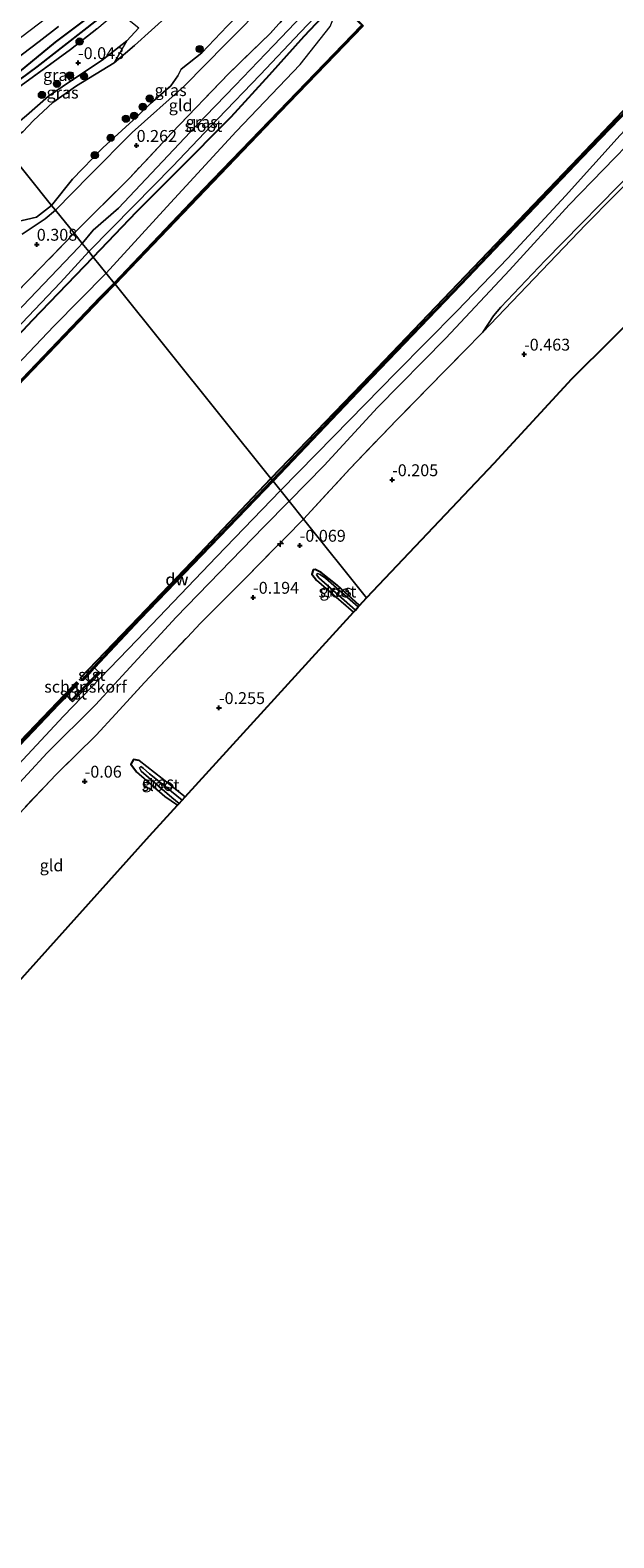
# Model space of a CAD drawing. Units: metres. Extents: x 202942 to 210007, y 518748 to 524237.
# Drawn here: x 205213 to 205336, y 520703 to 521020 of the extents above; entities that cross this region are included whole.
import ezdxf
from ezdxf.enums import TextEntityAlignment as Align

# ---------------------------------------------------------------- set-up
doc = ezdxf.new("R2010")
doc.units = ezdxf.units.M
doc.linetypes.add('IE-TERREINAFSCHEIDING', pattern=[10, 8, -2])
doc.layers.get('0').update_dxf_attribs({"lineweight": 25})
for name, color, linetype, lineweight in [('B-ME-AL-OVERIG-S-B1', 7, 'Continuous', 18), ('B-ME-GC-DAMWAND-GV-B6', 10, 'Continuous', 25), ('B-ME-GC-DAMWAND-L-B1', 10, 'Continuous', 25), ('B-ME-GK-SCHANSKORF-GV-B6', 93, 'Continuous', 18), ('B-ME-GR-BOMENSTRUIKEN-GV-B6', 93, 'Continuous', 18), ('B-ME-GR-BOOM-S-B1', 93, 'Continuous', 18), ('B-ME-GW-HOOGTEPUNT-S-B1', 10, 'Continuous', 25), ('B-ME-GW-INSTEEKWATERGANG-L-B1', 10, 'Continuous', 25), ('B-ME-GW-KRUINLIJN-L-B1', 93, 'Continuous', 18), ('B-ME-GW-TEENLIJN-L-B1', 93, 'Continuous', 18), ('B-ME-GW-WATERGANG-GREPPEL-L-B1', 10, 'Continuous', 25), ('B-ME-IE-GRASLAND-GV-B6', 93, 'Continuous', 18), ('B-ME-IE-GRONDWERKLIJN-GROND_INGERICHT-GV-B6', 253, 'Continuous', 18), ('B-ME-IE-HULPGEOMETRIE-L-B1', 53, 'Continuous', 18), ('B-ME-IE-TERREINAFSCHEIDING-RASTERHEKWERK-L-B1', 8, 'IE-TERREINAFSCHEIDING', 18), ('B-ME-KG-KADASTRAAL-OPNAMEDTMGRENS-L-B1', 10, 'Continuous', 25), ('B-ME-OB-BEKLEDING-GV-B6', 253, 'Continuous', 18), ('B-ME-OB-WATERLIJN-L-B1', 133, 'OB-WATERLIJN', 18), ('B-ME-OG-WATER-GV-B6', 153, 'Continuous', 18), ('B-ME-VH-VERH_SOORT-BITUMEN-GV-B6', 8, 'IE-TERREINAFSCHEIDING-NATUURLIJK-HOUTWAL', 18), ('B-ME-VV-KORF-L-B1', 43, 'Continuous', 18)]:
    doc.layers.add(name, color=color, linetype=linetype, lineweight=lineweight)
doc.styles.add('NLCS-ISO', font='NLCS-ISO.TTF')
doc.linetypes.add('IE-TERREINAFSCHEIDING-NATUURLIJK-HOUTWAL', pattern='A,7,-1.5,[67,NLCS.SHX,S=0.75,R=45,X=0,Y=0],-1.5,7,-1.5,[70,NLCS.SHX,S=0.75,R=0,X=0,Y=0],-1.5', length=20)
doc.linetypes.add('OB-WATERLIJN', pattern='A,10,[32,NLCS.SHX,S=2,R=0,X=0,Y=0],-12', length=22)

# ---------------------------------------------------------------- blocks, each defined once
blk = doc.blocks.new('boom')
blk.add_hatch(color=256).paths.add_polyline_path([(-0.75, 0, 1), (0.75, 0, 1)])
blk.add_circle((0, 0), 0.75)
blk = doc.blocks.new('hecto')
for p, q in [((0, 0.625), (-0.625, 0)), ((0, -0.625), (0, 0.625)), ((-0.625, 0), (0.625, 0)), ((0.625, 0), (0, -0.625))]:
    blk.add_line(p, q)
blk = doc.blocks.new('hoogtepunt')
for p, q in [((-0.5, 0), (0.5, 0)), ((0, 0.5), (0, -0.5))]:
    blk.add_line(p, q)

msp = doc.modelspace()

# ---------------------------------------------------------------- linework, layer by layer
at = {"layer": 'B-ME-GC-DAMWAND-GV-B6'}
for points in [[(205283.5202, 521021.3494, -0.322), (205266.0609, 521003.2221, -0.322), (205250.31, 520986.8152, -0.322), (205231.3025, 520966.9795, -0.323), (205231.0935, 520967.2402, 0.775), (205250.0167, 520987.0927, 0.7555), (205265.8176, 521003.4602, 0.6904), (205283.2659, 521021.4511, 0.775)], [(205264.1766, 520926.0598, -0.323), (205283.406, 520946.0291, -0.322), (205303.6229, 520967.1456, -0.322), (205329.0543, 520993.7136, -0.322), (205348.8896, 521014.525, -0.322)], [(205349.4798, 521014.0817, 0.751), (205329.672, 520993.5868, 0.751), (205304.217, 520966.8439, 0.73), (205283.789, 520945.6739, 0.739), (205264.6123, 520925.5171, 0.743), (205264.1766, 520926.0598, -0.323)], [(205207.3148, 520942.4553, 0.758), (205228.1867, 520964.2862, 0.758), (205231.0935, 520967.2402, 0.775), (205231.3025, 520966.9795, -0.323), (205228.4249, 520964.055, -0.323), (205207.554, 520942.2261, -0.323)], [(205264.1766, 520926.0598, -0.323), (205264.6123, 520925.5171, 0.743), (205249.5397, 520909.8703, 0.731), (205236.6127, 520896.4544, 0.731), (205226.9817, 520886.2009, 0.7711), (205224.9974, 520884.0565, -0.323), (205224.5999, 520883.6269, -0.323), (205224.0559, 520884.1295, -0.323), (205236.2312, 520896.8589, -0.323), (205249.0913, 520910.23, -0.323), (205264.1766, 520926.0598, -0.323)], [(205037.7703, 520683.2792, -0.323), (205054.305, 520703.2516, -0.323), (205065.0039, 520715.6003, -0.323), (205081.4107, 520734.211, -0.323), (205097.5165, 520751.6267, -0.323), (205116.498, 520771.7791, -0.323), (205136.6546, 520792.9467, -0.323), (205154.2856, 520811.2937, -0.323), (205170.0226, 520827.7517, -0.323), (205194.2755, 520853.0597, -0.323), (205219.1566, 520879.0067, -0.323), (205223.1618, 520883.1946, -0.323), (205223.5383, 520882.8483, -0.323), (205222.9395, 520882.1971, -0.323)], [(205222.9395, 520882.1971, -0.323), (205221.2125, 520880.319, 0.8797), (205219.4954, 520878.5938, 0.8552), (205194.6394, 520852.6148, 0.8067), (205170.4318, 520827.2372, 0.9067), (205154.6278, 520810.9532, 0.8572), (205137.0531, 520792.5256, 0.8229), (205117.1041, 520771.3466, 0.9087), (205097.9232, 520751.2217, 0.9259), (205081.8766, 520733.7754, 0.8572), (205065.5363, 520715.2215, 0.8744), (205054.7865, 520702.7381, 0.7885)]]:
    msp.add_polyline3d(points, dxfattribs=at)
at = {"layer": 'B-ME-GC-DAMWAND-L-B1'}
for points in [[(205482.8694, 521227.6735, 0.6912), (205460.717, 521204.823, 0.649), (205429.903, 521173.038, 0.6915), (205400.081, 521142.2601, 0.631), (205367.4201, 521108.4518, 0.7419), (205337.5984, 521077.5238, 0.7872), (205313.9381, 521052.922, 0.8212), (205291.9153, 521030.1263, 0.8271), (205284.9718, 521023.0957, 0.8271), (205284.2191, 521023.8089, 0.8401), (205282.6543, 521025.2787, 0.9248), (205281.1311, 521023.7217, 0.8987), (205282.6046, 521022.2734, 0.775), (205283.4414, 521021.4533, 0.775), (205265.907, 521003.3737, 0.6904), (205250.1065, 520987.0066, 0.7555), (205231.1721, 520967.1424, 0.775)], [(205455.9253, 521125.7101, 0.5903), (205453.382, 521123.0252, 0.853), (205445.4611, 521114.8213, 0.724), (205428.189, 521096.9952, 0.718), (205408.916, 521076.6362, 0.718), (205393.481, 521060.5942, 0.724), (205376.623, 521042.8502, 0.727), (205349.2961, 521014.2582, 0.751), (205329.488, 520993.7632, 0.751), (205304.033, 520967.0202, 0.73), (205283.605, 520945.8502, 0.739), (205264.4513, 520925.7176, 0.743)], [(204976.1622, 520688.1329, 0.729), (204983.5802, 520697.8927, 0.755), (204997.7183, 520715.721, 0.758), (205009.6114, 520729.8843, 0.758), (205024.6282, 520746.9973, 0.758), (205043.2548, 520767.5289, 0.758), (205060.402, 520786.1141, 0.758), (205073.2989, 520800.0981, 0.758), (205086.739, 520814.7092, 0.758), (205102.5861, 520831.8263, 0.758), (205120.1833, 520850.7615, 0.758), (205139.3475, 520871.0537, 0.758), (205156.8366, 520889.6148, 0.758), (205173.8339, 520907.5081, 0.758), (205190.77, 520925.0292, 0.758), (205207.4049, 520942.3691, 0.758), (205228.2761, 520964.1994, 0.758), (205231.1721, 520967.1424, 0.775)], [(205264.4513, 520925.7176, 0.743), (205249.3561, 520910.0473, 0.731), (205236.428, 520896.6302, 0.731), (205226.5858, 520886.152, 0.772), (205224.4126, 520883.8, 0.772)], [(205223.3229, 520883.0464, 0.8797), (205220.9648, 520880.4821, 0.8797), (205219.2861, 520878.7983, 0.8552), (205194.4278, 520852.817, 0.8067), (205170.2209, 520827.4401, 0.9067), (205154.4169, 520811.1561, 0.8572), (205136.8407, 520792.7269, 0.8229), (205116.8917, 520771.5479, 0.9087), (205097.7095, 520751.4217, 0.9259), (205081.659, 520733.9712, 0.8572), (205065.3156, 520715.4137, 0.8744), (205054.5633, 520702.9274, 0.7885), (205037.9898, 520683.0798, 0.7713), (205018.2702, 520658.347, 0.8229), (205009.4257, 520646.4435, 0.9393)]]:
    msp.add_polyline3d(points, dxfattribs=at)
at = {"layer": 'B-ME-GK-SCHANSKORF-GV-B6'}
msp.add_polyline3d([(205225.7757, 520883.3, -0.323), (205227.8261, 520885.4062, 0.8769), (205228.1551, 520885.0859, 0.8769), (205222.329, 520879.1011, 0.9314), (205222, 520879.4214, 0.9314), (205223.8452, 520881.3168, -0.323), (205225.7757, 520883.3, -0.323)], dxfattribs=at)
at = {"layer": 'B-ME-GR-BOMENSTRUIKEN-GV-B6'}
msp.add_polyline3d([(205242.586, 521023.755, -0.355), (205235.389, 521017.289, -0.355), (205231.129, 521013.589, -0.355), (205233.825, 521018.258, -0.139), (205236.289, 521021.011, 0.001)], dxfattribs=at)
at = {"layer": 'B-ME-GW-INSTEEKWATERGANG-L-B1'}
for points in [[(205288.267, 521075.008, 0.451), (205285.833, 521074.03, 0.682), (205275.858, 521065.456, 0.565), (205262.895, 521054.287, 0.601), (205249.94, 521043.428, 0.469), (205239.968, 521034.873, 0.592), (205232.254, 521028.766, 0.532), (205225.15, 521022.781, 0.586), (205218.721, 521017.97, 0.562), (205211.132, 521011.74, 0.553), (205201.335, 521004.281, 0.482)], [(205226.689, 520972.723, 0.632), (205235.888, 520982.304, 0.607), (205244.369, 520990.807, 0.538), (205255.814, 521002.246, 0.544), (205263.853, 521011.057, 0.526), (205271.173, 521019.256, 0.538), (205274.959, 521023.214, 0.514), (205276.459, 521025.952, 0.523), (205276.232, 521027.262, 0.535), (205275.25, 521028.912, 0.436), (205274.236, 521029.541, 0.382), (205273.388, 521029.574, 0.364), (205272.471, 521029.331, 0.319)], [(205203.788, 520948.675, 0.713), (205213.914, 520959.44, 0.659), (205226.689, 520972.723, 0.632)], [(205282.809, 520899.333, -0.468), (205278.113, 520903.606, -0.414), (205274.751, 520906.325, -0.414), (205273.469, 520906.948, -0.408), (205273.056, 520906.828, -0.375), (205272.8, 520905.954, -0.378), (205273.786, 520904.687, -0.393)], [(205236.367, 520866.722, -0.273), (205235.228, 520866.914, -0.291), (205234.613, 520865.952, -0.273), (205235.849, 520864.309, -0.255)]]:
    msp.add_polyline3d(points, dxfattribs=at)
at = {"layer": 'B-ME-GW-KRUINLIJN-L-B1'}
for p, q in [((205227.8261, 520885.4062, 0.8769), (205226.9817, 520886.2009, 0.7711)), ((205222, 520879.4214, 0.9314), (205221.2125, 520880.319, 0.8797))]:
    msp.add_line(p, q, dxfattribs=at)
for points in [[(205517.6139, 521185.3228, 1.033), (205507.7661, 521174.9621, 0.9669), (205494.911, 521161.6183, 0.9669), (205482.6283, 521148.9198, 0.9669), (205468.054, 521133.3328, 0.9669), (205462.767, 521127.456, 0.823), (205452.252, 521115.983, 0.817), (205440.054, 521103.871, 0.691), (205430.676, 521094.987, 0.721), (205420.664, 521084.396, 0.724), (205411.61, 521074.841, 0.703), (205400.276, 521062.835, 0.706), (205389.822, 521052.43, 0.697), (205380.716, 521043.074, 0.667), (205371.744, 521033.37, 0.712), (205359.398, 521020.623, 0.769), (205348.317, 521009.572, 0.76), (205337.792, 520998.395, 0.769), (205326.269, 520985.617, 0.715), (205314.076, 520972.483, 0.691), (205303.342, 520961.35, 0.766), (205290.573, 520948.408, 0.742), (205277.433, 520935.009, 0.844), (205266.203, 520923.538, 0.878)], [(205518.981, 521183.656, 0.861), (205509.0912, 521172.9607, 0.8787), (205499.9906, 521163.7106, 0.8787), (205486.0216, 521149.2, 0.7978), (205469.9529, 521132.1657, 0.7978), (205455.97, 521117.151, 0.736), (205439.881, 521101.045, 0.685), (205426.77, 521087.3, 0.715), (205412.118, 521072.06, 0.739), (205398.831, 521058.236, 0.676), (205384.583, 521043.75, 0.61), (205370.317, 521028.523, 0.619), (205355.518, 521012.891, 0.649), (205341.463, 520998.604, 0.643), (205327.003, 520983.704, 0.682), (205314.46, 520969.986, 0.673), (205301.03, 520955.645, 0.634), (205286.594, 520941.018, 0.658), (205275.38, 520928.807, 0.64), (205267.979, 520921.3271, 0.8881)], [(205229.414, 520969.33, 0.939), (205242.212, 520983.3, 0.925), (205256.865, 520999.126, 0.907), (205270.335, 521013.239, 0.934), (205276.647, 521021.253, 0.934), (205278.261, 521025.301, 0.919), (205280.635, 521027.692, 0.904), (205288.016, 521031.578, 0.991), (205300.093, 521043.511, 0.901), (205311.073, 521054.635, 0.916), (205315.489, 521059.593, 0.874), (205325.276, 521070.166, 0.904), (205337.463, 521081.898, 0.874)], [(205218.767, 520982.582, -0.04), (205225.988, 520989.958, 0.001), (205234.914, 520998.921, -0.082), (205245.927, 521008.802, -0.094), (205254.653, 521017.606, -0.046), (205263.628, 521026.659, -0.013)], [(205236.289, 521021.011, 0.001), (205233.825, 521018.258, -0.139), (205228.611, 521014.185, -0.19), (205221.695, 521009.647, -0.199), (205217.296, 521006.607, -0.235), (205212.619, 521002.503, -0.211), (205206.671, 520997.639, -0.168)], [(205211.738, 520977.568, -0.054), (205216.582, 520980.751, -0.042), (205218.767, 520982.582, -0.04)], [(205229.414, 520969.33, 0.939), (205218.378, 520958.143, 0.848), (205196.265, 520934.926, 0.881), (205177.633, 520915.505, 0.854), (205155.678, 520892.661, 0.917), (205133.981, 520869.816, 0.914), (205113.3, 520847.707, 0.92), (205091.279, 520824.127, 0.869), (205068.758, 520800.207, 0.887), (205046.516, 520775.784, 0.911), (205022.971, 520749.811, 0.938), (205004.407, 520729.229, 0.908), (204980.404, 520699.257, 0.974), (204974.218, 520690.569, 0.904)], [(205011.19, 520644.232, 0.955), (205031.095, 520670.786, 0.782), (205046.677, 520690.589, 0.785), (205064.581, 520711.239, 0.773), (205082.098, 520730.89, 0.932), (205097.797, 520747.112, 1.136), (205114.053, 520763.509, 1.262), (205126.212, 520775.932, 1.049), (205141.658, 520792.652, 1.025), (205163.554, 520815.917, 0.902), (205179.697, 520832.44, 0.938), (205200.422, 520854.627, 0.92), (205220.472, 520876.073, 0.89), (205235.979, 520892.094, 0.782), (205252.72, 520909.588, 0.8), (205266.203, 520923.538, 0.878)], [(205013.7992, 520640.9626, 0.8975), (205019.7189, 520650.6438, 0.8763), (205029.007, 520663.501, 0.9187), (205040.7587, 520678.1114, 0.8339), (205054.0676, 520694.548, 0.8975), (205066.2709, 520708.5479, 0.8551), (205077.8061, 520721.5421, 1.0036), (205092.8565, 520737.6618, 1.0036), (205108.3411, 520754.4022, 1.1096), (205115.152, 520760.9009, 1.1096), (205131.3029, 520777.9568, 1.0672), (205149.6223, 520797.5258, 0.9399), (205167.0573, 520815.9056, 1.0248), (205182.7801, 520832.5202, 0.9187), (205200.3475, 520850.3805, 0.9824), (205217.0252, 520868.3403, 0.9611), (205227.1911, 520878.4308, 0.9187), (205244.2098, 520896.8845, 0.9187), (205262.7032, 520915.9297, 0.8975), (205267.979, 520921.3271, 0.8881)]]:
    msp.add_polyline3d(points, dxfattribs=at)
at = {"layer": 'B-ME-GW-TEENLIJN-L-B1'}
msp.add_polyline3d([(205512.4194, 521168.5921, -0.2623), (205503.4965, 521159.8571, -0.2623), (205491.292, 521147.4989, -0.1834), (205477.4317, 521133.4165, -0.1439), (205467.2793, 521122.7159, -0.1933), (205456.4181, 521111.7256, -0.1504), (205446.3227, 521101.2623, -0.1603), (205433.8147, 521087.7486, -0.1603), (205423.0259, 521076.5723, -0.1109), (205413.4733, 521066.5245, 0.0371), (205401.015, 521053.8438, -0.0024), (205390.7926, 521042.891, -0.1405), (205381.1472, 521032.3917, -0.1504), (205371.029, 521022.1839, -0.2392), (205358.6721, 521010.0102, -0.1899), (205350.8836, 521002.0769, -0.1307), (205341.1173, 520991.486, -0.1231), (205321.9729, 520971.9991, -0.2958), (205312.6469, 520962.1742, -0.304), (205311.0985, 520960.3301, -0.304), (205308.843, 520956.94, -0.304)], dxfattribs=at)
at = {"layer": 'B-ME-GW-WATERGANG-GREPPEL-L-B1'}
msp.add_polyline3d([(205202.084, 521003.348, -0.369), (205214.924, 521012.75, -0.433), (205230.568, 521024.991, -0.433), (205239.099, 521032.363, -0.418), (205247.29, 521039.21, -0.439), (205258.213, 521048.26, -0.421), (205265.535, 521054.249, -0.373), (205274.911, 521062.734, -0.265), (205283.393, 521070.261, -0.325), (205287.31, 521073.59, -0.466)], dxfattribs=at)
at = {"layer": 'B-ME-IE-GRASLAND-GV-B6'}
for points in [[(205288.267, 521075.008, 0.451), (205287.31, 521073.59, -0.466), (205283.393, 521070.261, -0.325), (205274.911, 521062.734, -0.265), (205265.535, 521054.249, -0.373), (205258.213, 521048.26, -0.421), (205247.29, 521039.21, -0.439), (205239.099, 521032.363, -0.418), (205230.568, 521024.991, -0.433), (205214.924, 521012.75, -0.433), (205202.084, 521003.348, -0.369), (205201.335, 521004.281, 0.482), (205211.132, 521011.74, 0.553), (205218.721, 521017.97, 0.562), (205225.15, 521022.781, 0.586), (205232.254, 521028.766, 0.532), (205239.968, 521034.873, 0.592), (205249.94, 521043.428, 0.469), (205262.895, 521054.287, 0.601), (205275.858, 521065.456, 0.565), (205285.833, 521074.03, 0.682), (205288.267, 521075.008, 0.451)], [(205218.767, 520982.582, -0.04), (205217.94, 520983.612, -0.354), (205222.374, 520989.101, -0.355), (205228.753, 520995.722, -0.355), (205235.114, 521001.581, -0.355), (205238.809, 521005.057, -0.355), (205243.043, 521008.773, -0.355), (205244.558, 521010.874, -0.355), (205245.268, 521012.251, -0.355), (205249.579, 521015.699, -0.355), (205254.945, 521021.307, -0.355), (205260.493, 521027.025, -0.355), (205265.149, 521031.538, -0.355), (205266.8103, 521033.158, -0.355), (205268.0947, 521031.7056, 0.0485), (205263.628, 521026.659, -0.013), (205254.653, 521017.606, -0.046), (205245.927, 521008.802, -0.094), (205234.914, 520998.921, -0.082), (205225.988, 520989.958, 0.001), (205218.767, 520982.582, -0.04)], [(205222.675, 520977.718, 0.358), (205234.43, 520989.428, 0.328), (205243.249, 520998.853, 0.331), (205255.285, 521011.378, 0.322), (205263.995, 521019.805, 0.349), (205271.323, 521028.0408, 0.3231)], [(205225.15, 521022.781, 0.586), (205218.721, 521017.97, 0.562), (205211.132, 521011.74, 0.553), (205201.335, 521004.281, 0.482), (205199.696, 521006.321, 0.968), (205208.286, 521012.771, 0.958), (205215.35, 521018.113, 0.931), (205219.4, 521021.245, 0.889)], [(205227.483, 521020.786, -0.001), (205221.901, 521016.425, -0.064), (205211.557, 521008.861, -0.064), (205202.723, 521002.553, 0.026), (205202.084, 521003.348, -0.369), (205214.924, 521012.75, -0.433), (205230.568, 521024.991, -0.433)], [(205236.289, 521021.011, 0.001), (205233.825, 521018.258, -0.139), (205228.611, 521014.185, -0.19), (205221.695, 521009.647, -0.199), (205217.296, 521006.607, -0.235), (205212.619, 521002.503, -0.211), (205206.671, 520997.639, -0.168), (205202.723, 521002.553, 0.026), (205211.557, 521008.861, -0.064), (205221.901, 521016.425, -0.064), (205227.483, 521020.786, -0.001), (205231.884, 521024.469, 0.212), (205236.289, 521021.011, 0.001)], [(205270.8095, 521023.6898, -0.571), (205264.6814, 521017.2674, -0.571), (205256.6183, 521008.8295, -0.571), (205248.34, 521000.277, -0.571), (205238.975, 520990.409, -0.571), (205232.011, 520983.01, -0.571), (205226.7089, 520978.3712, -0.571), (205224.3689, 520975.6101, -0.57), (205222.675, 520977.718, 0.358)], [(205274.959, 521023.214, 0.514), (205271.173, 521019.256, 0.538), (205263.853, 521011.057, 0.526), (205255.814, 521002.246, 0.544), (205244.369, 520990.807, 0.538), (205235.888, 520982.304, 0.607), (205226.689, 520972.723, 0.632), (205225.758, 520973.881, -0.57), (205235.262, 520983.5007, -0.571), (205243.4215, 520991.797, -0.571), (205252.997, 521001.854, -0.571), (205261.8784, 521011.1257, -0.571), (205270.3652, 521020.0667, -0.571), (205274.9148, 521024.7708, -0.571)], [(205283.2659, 521021.4511, 0.775), (205265.8176, 521003.4602, 0.6904), (205250.0167, 520987.0927, 0.7555), (205231.0935, 520967.2402, 0.775), (205226.689, 520972.723, 0.632), (205235.888, 520982.304, 0.607), (205244.369, 520990.807, 0.538), (205255.814, 521002.246, 0.544), (205263.853, 521011.057, 0.526), (205271.173, 521019.256, 0.538), (205274.959, 521023.214, 0.514)], [(205231.129, 521013.589, -0.355), (205223.181, 521008.773, -0.355), (205218.229, 521005.271, -0.355), (205214.093, 521001.503, -0.355), (205211.877, 520999.074, -0.355), (205207.627, 520996.449, -0.354), (205206.671, 520997.639, -0.168), (205212.619, 521002.503, -0.211), (205217.296, 521006.607, -0.235), (205221.695, 521009.647, -0.199), (205228.611, 521014.185, -0.19), (205233.825, 521018.258, -0.139), (205231.129, 521013.589, -0.355)], [(205341.463, 520998.604, 0.643), (205327.003, 520983.704, 0.682), (205314.46, 520969.986, 0.673), (205301.03, 520955.645, 0.634), (205286.594, 520941.018, 0.658), (205275.38, 520928.807, 0.64), (205267.979, 520921.3271, 0.8881), (205264.6123, 520925.5171, 0.743), (205283.789, 520945.6739, 0.739), (205304.217, 520966.8439, 0.73), (205329.672, 520993.5868, 0.751), (205349.4798, 521014.0817, 0.751)], [(205341.1173, 520991.486, -0.1231), (205321.9729, 520971.9991, -0.2958), (205312.6469, 520962.1742, -0.304), (205311.0985, 520960.3301, -0.304), (205308.843, 520956.94, -0.304), (205300.842, 520948.752, -0.226), (205290.665, 520938.473, -0.268), (205280.828, 520928.129, -0.2165), (205271.025, 520917.535, -0.042), (205267.979, 520921.3271, 0.8881), (205275.38, 520928.807, 0.64), (205286.594, 520941.018, 0.658), (205301.03, 520955.645, 0.634), (205314.46, 520969.986, 0.673), (205327.003, 520983.704, 0.682), (205341.463, 520998.604, 0.643)], [(205342.4618, 520991.6725, -0.1141), (205330.5339, 520979.5981, -0.2224), (205308.843, 520956.94, -0.304), (205311.0985, 520960.3301, -0.304), (205312.6469, 520962.1742, -0.304), (205321.9729, 520971.9991, -0.2958), (205341.1173, 520991.486, -0.1231)], [(205210.538, 520980.156, -0.354), (205214.737, 520981.087, -0.354), (205217.94, 520983.612, -0.354), (205218.767, 520982.582, -0.04)], [(205218.767, 520982.582, -0.04), (205216.582, 520980.751, -0.042), (205211.738, 520977.568, -0.054)], [(205222.675, 520977.718, 0.358), (205224.3689, 520975.6101, -0.57), (205223.596, 520974.7252, -0.57), (205204.4495, 520954.7239, -0.57)], [(205210.427, 520965.141, 0.44), (205222.675, 520977.718, 0.358)], [(205206.1632, 520953.1409, -0.57), (205219.8023, 520967.3972, -0.57), (205225.758, 520973.881, -0.57), (205226.689, 520972.723, 0.632), (205213.914, 520959.44, 0.659), (205203.788, 520948.675, 0.713)], [(205203.788, 520948.675, 0.713), (205213.914, 520959.44, 0.659), (205226.689, 520972.723, 0.632), (205231.0935, 520967.2402, 0.775), (205228.1867, 520964.2862, 0.758), (205207.3148, 520942.4553, 0.758)], [(205221.2125, 520880.319, 0.8797), (205222, 520879.4214, 0.9314), (205222.329, 520879.1011, 0.9314), (205228.1551, 520885.0859, 0.8769), (205227.8261, 520885.4062, 0.8769), (205226.9817, 520886.2009, 0.7711), (205236.6127, 520896.4544, 0.731), (205249.5397, 520909.8703, 0.731), (205264.6123, 520925.5171, 0.743), (205267.979, 520921.3271, 0.8881), (205262.7032, 520915.9297, 0.8975), (205244.2098, 520896.8845, 0.9187), (205227.1911, 520878.4308, 0.9187), (205217.0252, 520868.3403, 0.9611), (205200.3475, 520850.3805, 0.9824)], [(205200.3475, 520850.3805, 0.9824), (205217.0252, 520868.3403, 0.9611), (205227.1911, 520878.4308, 0.9187), (205244.2098, 520896.8845, 0.9187), (205262.7032, 520915.9297, 0.8975), (205267.979, 520921.3271, 0.8881), (205271.025, 520917.535, -0.042), (205267.235, 520913.69, -0.024), (205266.0897, 520912.5052, 0.0264), (205265.431, 520911.8636, 0.053), (205258.866, 520905.209, -0.081), (205249.32, 520895.662, -0.069), (205246.512, 520892.648, -0.093), (205240.754, 520886.563, 0.077), (205237.502, 520883.132, 0.029), (205231.45, 520876.568, -0.039), (205227.318, 520872.05, 0.041), (205218.8132, 520863.7292, -0.0352), (205205.522, 520849.66, 0.175)], [(205281.578, 520897.982, -0.381), (205273.786, 520904.687, -0.393), (205272.8, 520905.954, -0.378), (205273.056, 520906.828, -0.375), (205273.469, 520906.948, -0.408), (205274.751, 520906.325, -0.414), (205278.113, 520903.606, -0.414), (205282.809, 520899.333, -0.468), (205282.566, 520899.066, -0.957), (205277.443, 520903.563, -0.954), (205275.639, 520905.094, -0.954), (205274.548, 520905.901, -0.954), (205273.956, 520906.07, -0.954), (205273.751, 520905.827, -0.954), (205274.234, 520905.157, -0.954), (205281.957, 520898.398, -0.954), (205281.578, 520897.982, -0.381)], [(205054.7865, 520702.7381, 0.7885), (205065.5363, 520715.2215, 0.8744), (205081.8766, 520733.7754, 0.8572), (205097.9232, 520751.2217, 0.9259), (205117.1041, 520771.3466, 0.9087), (205137.0531, 520792.5256, 0.8229), (205154.6278, 520810.9532, 0.8572), (205170.4318, 520827.2372, 0.9067), (205194.6394, 520852.6148, 0.8067), (205219.4954, 520878.5938, 0.8552), (205221.2125, 520880.319, 0.8797)], [(205244.492, 520857.286, -0.279), (205241.825, 520859.159, -0.279), (205235.849, 520864.309, -0.255), (205234.613, 520865.952, -0.273), (205235.228, 520866.914, -0.291), (205236.367, 520866.722, -0.273), (205241.212, 520862.957, -0.249), (205246.095, 520859.045, -0.312), (205245.456, 520858.344, -0.867), (205240.967, 520861.992, -0.864), (205238.592, 520863.905, -0.864), (205237.248, 520865.089, -0.864), (205236.726, 520865.486, -0.864), (205236.455, 520865.137, -0.864), (205236.838, 520864.486, -0.864), (205243.3, 520858.945, -0.864), (205244.853, 520857.683, -0.864), (205244.492, 520857.286, -0.279)]]:
    msp.add_polyline3d(points, dxfattribs=at)
at = {"layer": 'B-ME-IE-GRONDWERKLIJN-GROND_INGERICHT-GV-B6'}
for points in [[(205218.767, 520982.582, -0.04), (205225.988, 520989.958, 0.001), (205234.914, 520998.921, -0.082), (205245.927, 521008.802, -0.094), (205254.653, 521017.606, -0.046), (205263.628, 521026.659, -0.013), (205268.0947, 521031.7056, 0.0485), (205271.323, 521028.0408, 0.3231), (205263.995, 521019.805, 0.349), (205255.285, 521011.378, 0.322), (205243.249, 520998.853, 0.331), (205234.43, 520989.428, 0.328), (205222.675, 520977.718, 0.358), (205218.767, 520982.582, -0.04)], [(205361.703, 520980.926, -0.361), (205327.481, 520947.018, -0.385), (205311.108, 520929.243, -0.313), (205284.318, 520900.989, -0.368), (205271.025, 520917.535, -0.042), (205280.828, 520928.129, -0.2165), (205290.665, 520938.473, -0.268), (205300.842, 520948.752, -0.226), (205308.843, 520956.94, -0.304), (205330.5339, 520979.5981, -0.2224), (205342.4618, 520991.6725, -0.1141)], [(205218.767, 520982.582, -0.04), (205222.675, 520977.718, 0.358), (205210.427, 520965.141, 0.44)], [(205211.738, 520977.568, -0.054), (205216.582, 520980.751, -0.042), (205218.767, 520982.582, -0.04)], [(205205.522, 520849.66, 0.175), (205218.8132, 520863.7292, -0.0352), (205227.318, 520872.05, 0.041), (205231.45, 520876.568, -0.039), (205237.502, 520883.132, 0.029), (205240.754, 520886.563, 0.077), (205246.512, 520892.648, -0.093), (205249.32, 520895.662, -0.069), (205258.866, 520905.209, -0.081), (205265.431, 520911.8636, 0.053), (205266.0897, 520912.5052, 0.0264), (205267.235, 520913.69, -0.024), (205271.025, 520917.535, -0.042), (205284.318, 520900.989, -0.368), (205282.809, 520899.333, -0.468), (205278.113, 520903.606, -0.414), (205274.751, 520906.325, -0.414), (205273.469, 520906.948, -0.408), (205273.056, 520906.828, -0.375), (205272.8, 520905.954, -0.378), (205273.786, 520904.687, -0.393), (205281.578, 520897.982, -0.381), (205246.095, 520859.045, -0.312), (205241.212, 520862.957, -0.249), (205236.367, 520866.722, -0.273), (205235.228, 520866.914, -0.291), (205234.613, 520865.952, -0.273), (205235.849, 520864.309, -0.255), (205241.825, 520859.159, -0.279), (205244.492, 520857.286, -0.279), (205238.606, 520850.827, -0.147), (205204.215, 520812.674, -0.642)]]:
    msp.add_polyline3d(points, dxfattribs=at)
at = {"layer": 'B-ME-IE-HULPGEOMETRIE-L-B1'}
msp.add_polyline3d([(205186.601, 521022.621, 0.516), (205191.873, 521016.059, 1.271), (205195.945, 521010.99, 1.24), (205197.775, 521008.712, 1.028), (205199.696, 521006.321, 0.968), (205201.335, 521004.281, 0.482), (205202.084, 521003.348, -0.369), (205202.723, 521002.553, 0.026), (205206.671, 520997.639, -0.168), (205207.627, 520996.449, -0.354), (205217.94, 520983.612, -0.354), (205218.767, 520982.582, -0.04), (205222.675, 520977.718, 0.358), (205224.3689, 520975.6101, -0.57), (205225.758, 520973.881, -0.57), (205226.689, 520972.723, 0.632), (205231.0935, 520967.2402, 0.775), (205231.3025, 520966.9795, -0.323), (205264.1766, 520926.0598, -0.323), (205264.6123, 520925.5171, 0.743), (205267.979, 520921.3271, 0.8881), (205271.025, 520917.535, -0.042), (205284.318, 520900.989, -0.368)], dxfattribs=at)
at = {"layer": 'B-ME-IE-TERREINAFSCHEIDING-RASTERHEKWERK-L-B1'}
msp.add_line((205273.786, 520904.687, -0.393), (205281.578, 520897.982, -0.381), dxfattribs=at)
for points in [[(205202.723, 521002.553, 0.026), (205211.557, 521008.861, -0.064), (205221.901, 521016.425, -0.064), (205227.483, 521020.786, -0.001), (205231.884, 521024.469, 0.212), (205236.017, 521027.928, -0.034), (205247.532, 521037.507, -0.061), (205260.197, 521048.122, -0.046), (205269.304, 521055.722, -0.034), (205281.003, 521065.588, -0.001), (205285.904, 521069.786, -0.049), (205287.909, 521071.245, 0.352)], [(205272.471, 521029.331, 0.319), (205271.323, 521028.0408, 0.3231), (205263.995, 521019.805, 0.349), (205255.285, 521011.378, 0.322), (205243.249, 520998.853, 0.331), (205234.43, 520989.428, 0.328), (205222.675, 520977.718, 0.358)], [(205210.427, 520965.141, 0.44), (205222.675, 520977.718, 0.358)], [(205271.025, 520917.535, -0.042), (205280.828, 520928.129, -0.2165), (205290.665, 520938.473, -0.268), (205300.842, 520948.752, -0.226), (205308.843, 520956.94, -0.304)], [(205205.522, 520849.66, 0.175), (205218.8132, 520863.7292, -0.0352), (205227.318, 520872.05, 0.041), (205231.45, 520876.568, -0.039), (205237.502, 520883.132, 0.029), (205240.754, 520886.563, 0.077), (205246.512, 520892.648, -0.093), (205249.32, 520895.662, -0.069), (205258.866, 520905.209, -0.081), (205265.431, 520911.8636, 0.053), (205266.0897, 520912.5052, 0.0264), (205267.235, 520913.69, -0.024), (205271.025, 520917.535, -0.042)], [(205235.849, 520864.309, -0.255), (205241.825, 520859.159, -0.279), (205244.492, 520857.286, -0.279)], [(205246.095, 520859.045, -0.312), (205241.212, 520862.957, -0.249), (205236.367, 520866.722, -0.273)]]:
    msp.add_polyline3d(points, dxfattribs=at)
at = {"layer": 'B-ME-KG-KADASTRAAL-OPNAMEDTMGRENS-L-B1'}
for points in [[(205361.703, 520980.926, -0.361), (205327.481, 520947.018, -0.385), (205311.108, 520929.243, -0.313), (205284.318, 520900.989, -0.368)], [(205204.215, 520812.674, -0.642), (205238.606, 520850.827, -0.147), (205244.492, 520857.286, -0.279), (205244.853, 520857.683, -0.864), (205245.456, 520858.344, -0.867), (205246.095, 520859.045, -0.312), (205281.578, 520897.982, -0.381), (205281.957, 520898.398, -0.954), (205282.566, 520899.066, -0.957), (205282.809, 520899.333, -0.468), (205284.318, 520900.989, -0.368)]]:
    msp.add_polyline3d(points, dxfattribs=at)
at = {"layer": 'B-ME-OB-BEKLEDING-GV-B6'}
for points in [[(205225.7757, 520883.3, -0.323), (205224.9974, 520884.0565, -0.323), (205226.9817, 520886.2009, 0.7711), (205227.8261, 520885.4062, 0.8769), (205225.7757, 520883.3, -0.323)], [(205221.2125, 520880.319, 0.8797), (205222.9395, 520882.1971, -0.323), (205223.8452, 520881.3168, -0.323), (205222, 520879.4214, 0.9314), (205221.2125, 520880.319, 0.8797)]]:
    msp.add_polyline3d(points, dxfattribs=at)
at = {"layer": 'B-ME-OB-WATERLIJN-L-B1'}
for points in [[(205482.9577, 521227.5658, -0.329), (205460.8098, 521204.733, -0.322), (205429.9958, 521172.948, -0.322), (205400.1738, 521142.17, -0.322), (205367.5132, 521108.362, -0.322), (205337.6916, 521077.4341, -0.322), (205314.0312, 521052.8323, -0.322), (205292.0078, 521030.036, -0.322), (205285.0789, 521023.0201, -0.322), (205284.9776, 521022.9121, -0.322), (205284.1304, 521023.7148, -0.322), (205282.6581, 521025.0977, -0.322), (205281.3138, 521023.7235, -0.322), (205282.6952, 521022.3657, -0.322), (205283.621, 521021.4583, -0.322), (205283.5202, 521021.3494, -0.322), (205266.0609, 521003.2221, -0.322), (205250.31, 520986.8152, -0.322), (205231.3025, 520966.9795, -0.323)], [(205264.1766, 520926.0598, -0.323), (205283.406, 520946.0291, -0.322), (205303.6229, 520967.1456, -0.322), (205329.0543, 520993.7136, -0.322), (205348.8896, 521014.525, -0.322), (205376.3947, 521043.1044, -0.322), (205393.2676, 521060.8565, -0.322), (205408.6298, 521076.8335, -0.322), (205427.9776, 521097.2311, -0.322), (205445.2753, 521115.1537, -0.322), (205455.6345, 521126.0542, -0.322), (205456.1446, 521125.571, -0.322), (205455.345, 521124.7269, -0.322), (205456.781, 521124.468, -0.322), (205458.563, 521126.369, -0.322), (205457.4942, 521127.0601, -0.322), (205457.0631, 521126.5951, -0.322), (205456.5799, 521127.0431, -0.322), (205462.882, 521133.722, -0.322), (205483.109, 521154.844, -0.322), (205499.859, 521172.28, -0.322), (205515.216, 521188.245, -0.329)], [(204976.294, 520687.9667, -0.323), (204983.7437, 520697.7662, -0.323), (204997.8781, 520715.5904, -0.323), (205009.7685, 520729.7497, -0.323), (205024.783, 520746.8591, -0.323), (205043.4076, 520767.3888, -0.323), (205060.5545, 520785.9737, -0.323), (205073.4516, 520799.9577, -0.323), (205086.8905, 520814.5687, -0.323), (205102.7375, 520831.6856, -0.323), (205120.3343, 520850.6205, -0.323), (205139.4982, 520870.9114, -0.323), (205156.9872, 520889.4723, -0.323), (205173.983, 520907.3651, -0.323), (205190.919, 520924.8861, -0.323), (205207.554, 520942.2261, -0.323), (205228.4249, 520964.055, -0.323), (205231.3025, 520966.9795, -0.323)], [(205264.1766, 520926.0598, -0.323), (205249.0913, 520910.23, -0.323), (205236.2312, 520896.8589, -0.323), (205224.0559, 520884.1295, -0.323), (205224.5999, 520883.6269, -0.323), (205224.9974, 520884.0565, -0.323), (205225.7757, 520883.3, -0.323), (205223.8452, 520881.3168, -0.323), (205222.9395, 520882.1971, -0.323), (205223.5383, 520882.8483, -0.323), (205223.1618, 520883.1946, -0.323), (205219.1566, 520879.0067, -0.323), (205194.2755, 520853.0597, -0.323), (205170.0226, 520827.7517, -0.323), (205154.2856, 520811.2937, -0.323), (205136.6546, 520792.9467, -0.323), (205116.498, 520771.7791, -0.323), (205097.5165, 520751.6267, -0.323), (205081.4107, 520734.211, -0.323), (205065.0039, 520715.6003, -0.323), (205054.305, 520703.2516, -0.323), (205037.7703, 520683.2792, -0.323), (205018.028, 520658.5833, -0.323), (205009.1902, 520646.7391, -0.323)]]:
    msp.add_polyline3d(points, dxfattribs=at)
at = {"layer": 'B-ME-OG-WATER-GV-B6'}
for points in [[(205348.8896, 521014.525, -0.322), (205329.0543, 520993.7136, -0.322), (205303.6229, 520967.1456, -0.322), (205283.406, 520946.0291, -0.322), (205264.1766, 520926.0598, -0.323), (205231.3025, 520966.9795, -0.323), (205250.31, 520986.8152, -0.322), (205266.0609, 521003.2221, -0.322), (205283.5202, 521021.3494, -0.322), (205283.621, 521021.4583, -0.322), (205282.6952, 521022.3657, -0.322), (205281.3138, 521023.7235, -0.322), (205282.6581, 521025.0977, -0.322), (205284.1304, 521023.7148, -0.322), (205284.9776, 521022.9121, -0.322), (205285.0789, 521023.0201, -0.322), (205292.0078, 521030.036, -0.322), (205314.0312, 521052.8323, -0.322), (205337.6916, 521077.4341, -0.322)], [(205225.758, 520973.881, -0.57), (205224.3689, 520975.6101, -0.57), (205226.7089, 520978.3712, -0.571), (205232.011, 520983.01, -0.571), (205238.975, 520990.409, -0.571), (205248.34, 521000.277, -0.571), (205256.6183, 521008.8295, -0.571), (205264.6814, 521017.2674, -0.571), (205270.8095, 521023.6898, -0.571), (205272.2731, 521025.3335, -0.571), (205273.226, 521026.245, -0.571), (205273.8402, 521026.6209, -0.571), (205274.5182, 521026.7382, -0.571), (205275.0826, 521026.2372, -0.571), (205275.4266, 521025.5858, -0.571), (205274.9148, 521024.7708, -0.571), (205270.3652, 521020.0667, -0.571), (205261.8784, 521011.1257, -0.571), (205252.997, 521001.854, -0.571), (205243.4215, 520991.797, -0.571), (205235.262, 520983.5007, -0.571), (205225.758, 520973.881, -0.57)], [(205231.129, 521013.589, -0.355), (205235.389, 521017.289, -0.355), (205242.586, 521023.755, -0.355)], [(205254.945, 521021.307, -0.355), (205249.579, 521015.699, -0.355), (205245.268, 521012.251, -0.355), (205244.558, 521010.874, -0.355), (205243.043, 521008.773, -0.355), (205238.809, 521005.057, -0.355), (205235.114, 521001.581, -0.355), (205228.753, 520995.722, -0.355), (205222.374, 520989.101, -0.355), (205217.94, 520983.612, -0.354), (205207.627, 520996.449, -0.354), (205211.877, 520999.074, -0.355), (205214.093, 521001.503, -0.355), (205218.229, 521005.271, -0.355), (205223.181, 521008.773, -0.355), (205231.129, 521013.589, -0.355)], [(205207.627, 520996.449, -0.354), (205217.94, 520983.612, -0.354)], [(205217.94, 520983.612, -0.354), (205214.737, 520981.087, -0.354), (205210.538, 520980.156, -0.354)], [(205204.4495, 520954.7239, -0.57), (205223.596, 520974.7252, -0.57), (205224.3689, 520975.6101, -0.57), (205225.758, 520973.881, -0.57)], [(205225.758, 520973.881, -0.57), (205219.8023, 520967.3972, -0.57), (205206.1632, 520953.1409, -0.57)], [(204983.7437, 520697.7662, -0.323), (204997.8781, 520715.5904, -0.323), (205009.7685, 520729.7497, -0.323), (205024.783, 520746.8591, -0.323), (205043.4076, 520767.3888, -0.323), (205060.5545, 520785.9737, -0.323), (205073.4516, 520799.9577, -0.323), (205086.8905, 520814.5687, -0.323), (205102.7375, 520831.6856, -0.323), (205120.3343, 520850.6205, -0.323), (205139.4982, 520870.9114, -0.323), (205156.9872, 520889.4723, -0.323), (205173.983, 520907.3651, -0.323), (205190.919, 520924.8861, -0.323), (205207.554, 520942.2261, -0.323), (205228.4249, 520964.055, -0.323), (205231.3025, 520966.9795, -0.323), (205264.1766, 520926.0598, -0.323), (205249.0913, 520910.23, -0.323), (205236.2312, 520896.8589, -0.323), (205224.0559, 520884.1295, -0.323), (205224.5999, 520883.6269, -0.323), (205224.9974, 520884.0565, -0.323), (205225.7757, 520883.3, -0.323)], [(205282.566, 520899.066, -0.957), (205281.957, 520898.398, -0.954), (205274.234, 520905.157, -0.954), (205273.751, 520905.827, -0.954), (205273.956, 520906.07, -0.954), (205274.548, 520905.901, -0.954), (205275.639, 520905.094, -0.954), (205277.443, 520903.563, -0.954), (205282.566, 520899.066, -0.957)], [(205225.7757, 520883.3, -0.323), (205223.8452, 520881.3168, -0.323), (205222.9395, 520882.1971, -0.323), (205223.5383, 520882.8483, -0.323), (205223.1618, 520883.1946, -0.323), (205219.1566, 520879.0067, -0.323), (205194.2755, 520853.0597, -0.323), (205170.0226, 520827.7517, -0.323), (205154.2856, 520811.2937, -0.323), (205136.6546, 520792.9467, -0.323), (205116.498, 520771.7791, -0.323), (205097.5165, 520751.6267, -0.323), (205081.4107, 520734.211, -0.323), (205065.0039, 520715.6003, -0.323), (205054.305, 520703.2516, -0.323), (205037.7703, 520683.2792, -0.323)], [(205245.456, 520858.344, -0.867), (205244.853, 520857.683, -0.864), (205243.3, 520858.945, -0.864), (205236.838, 520864.486, -0.864), (205236.455, 520865.137, -0.864), (205236.726, 520865.486, -0.864), (205237.248, 520865.089, -0.864), (205238.592, 520863.905, -0.864), (205240.967, 520861.992, -0.864), (205245.456, 520858.344, -0.867)]]:
    msp.add_polyline3d(points, dxfattribs=at)
at = {"layer": 'B-ME-VH-VERH_SOORT-BITUMEN-GV-B6'}
msp.add_polyline3d([(205219.4, 521021.245, 0.889), (205215.35, 521018.113, 0.931), (205208.286, 521012.771, 0.958), (205199.696, 521006.321, 0.968), (205197.775, 521008.712, 1.028), (205204.085, 521013.468, 0.793), (205211.64, 521019.167, 0.832), (205220.194, 521025.655, 0.835)], dxfattribs=at)
at = {"layer": 'B-ME-VV-KORF-L-B1'}
msp.add_line((205222.1642, 520879.2615, 0.9314), (205227.9903, 520885.2463, 0.8769), dxfattribs=at)

# ---------------------------------------------------------------- block references
at = {"layer": 'B-ME-AL-OVERIG-S-B1', "rotation": 90}
msp.add_blockref('hecto', (205266.206, 520912.3467, 0.0143), dxfattribs=at)
at = {"layer": 'B-ME-GR-BOOM-S-B1', "rotation": 90}
for p in [(205223.835, 521018.102, 0.349), (205249.143, 521016.533, 0.08), (205221.79, 521010.964, 0.316), (205224.764, 521010.809, 0.181), (205215.902, 521006.859, 0.181), (205219.068, 521009.2, 0.316), (205238.601, 521006.101, 0.181), (205237.164, 521004.357, 0.113), (205233.598, 521001.84, 0.181), (205235.323, 521002.468, 0.147), (205230.387, 520997.844, 0.181), (205227.05, 520994.193, 0.147)]:
    msp.add_blockref('boom', p, dxfattribs=at)
at = {"layer": 'B-ME-GW-HOOGTEPUNT-S-B1', "rotation": 90}
for p in [(205223.513, 521013.621, -0.043), (205223.513, 521013.621, -0.043), (205235.856, 520996.193, 0.262), (205235.856, 520996.193, 0.262), (205214.816, 520975.381, 0.308), (205214.816, 520975.381, 0.308), (205317.519, 520952.242, -0.463), (205317.519, 520952.242, -0.463), (205289.711, 520925.8, -0.205), (205289.711, 520925.8, -0.205), (205270.235, 520912.002, -0.069), (205270.235, 520912.002, -0.069), (205260.403, 520901.051, -0.1937), (205260.403, 520901.051, -0.1937), (205253.213, 520877.822, -0.255), (205253.213, 520877.822, -0.255), (205224.915, 520862.323, -0.06), (205224.915, 520862.323, -0.06)]:
    msp.add_blockref('hoogtepunt', p, dxfattribs=at)

# ---------------------------------------------------------------- texts
at = {"layer": 'B-ME-GC-DAMWAND-GV-B6', "ltscale": 0.2, "style": 'NLCS-ISO'}
msp.add_text('dw', height=2.5, dxfattribs=at).set_placement((205244.3265, 520904.851), align=Align.MIDDLE_CENTER)
at = {"layer": 'B-ME-GC-DAMWAND-L-B1', "ltscale": 0.2, "style": 'NLCS-ISO'}
msp.add_text('dw', height=2.5, dxfattribs=at).set_placement((205244.367, 520904.8204), align=Align.MIDDLE_CENTER)
at = {"layer": 'B-ME-GK-SCHANSKORF-GV-B6', "ltscale": 0.2, "style": 'NLCS-ISO'}
msp.add_text('schanskorf', height=2.5, dxfattribs=at).set_placement((205225.0776, 520882.2536), align=Align.MIDDLE_CENTER)
at = {"layer": 'B-ME-GW-HOOGTEPUNT-S-B1', "ltscale": 0.2, "style": 'NLCS-ISO'}
for s, p in [('-0.043', (205223.513, 521013.621, -0.043)), ('-0.043', (205223.513, 521013.621, -0.043)), ('0.262', (205235.856, 520996.193, 0.262)), ('0.262', (205235.856, 520996.193, 0.262)), ('0.308', (205214.816, 520975.381, 0.308)), ('0.308', (205214.816, 520975.381, 0.308)), ('-0.463', (205317.519, 520952.242, -0.463)), ('-0.463', (205317.519, 520952.242, -0.463)), ('-0.205', (205289.711, 520925.8, -0.205)), ('-0.205', (205289.711, 520925.8, -0.205)), ('-0.069', (205270.235, 520912.002, -0.069)), ('-0.069', (205270.235, 520912.002, -0.069)), ('-0.194', (205260.403, 520901.051, -0.1937)), ('-0.194', (205260.403, 520901.051, -0.1937)), ('-0.255', (205253.213, 520877.822, -0.255)), ('-0.255', (205253.213, 520877.822, -0.255)), ('-0.06', (205224.915, 520862.323, -0.06)), ('-0.06', (205224.915, 520862.323, -0.06))]:
    msp.add_text(s, height=2.5, dxfattribs=at).set_placement(p, align=Align.BOTTOM_LEFT)
at = {"layer": 'B-ME-IE-GRASLAND-GV-B6', "ltscale": 0.2, "style": 'NLCS-ISO'}
for p in [(205219.506, 521011.054), (205220.248, 521007.3535), (205243.0173, 521007.87), (205249.567, 521001.1485), (205277.8045, 520902.465), (205240.354, 520862.1)]:
    msp.add_text('gras', height=2.5, dxfattribs=at).set_placement(p, align=Align.MIDDLE_CENTER)
at = {"layer": 'B-ME-IE-GRONDWERKLIJN-GROND_INGERICHT-GV-B6', "ltscale": 0.2, "style": 'NLCS-ISO'}
for p in [(205245.1275, 521004.6619), (205217.93, 520844.6251)]:
    msp.add_text('gld', height=2.5, dxfattribs=at).set_placement(p, align=Align.MIDDLE_CENTER)
at = {"layer": 'B-ME-OB-BEKLEDING-GV-B6', "ltscale": 0.2, "style": 'NLCS-ISO'}
for p in [(205226.4053, 520884.7498), (205222.5125, 520880.8166)]:
    msp.add_text('stst', height=2.5, dxfattribs=at).set_placement(p, align=Align.MIDDLE_CENTER)
at = {"layer": 'B-ME-OG-WATER-GV-B6', "ltscale": 0.2, "style": 'NLCS-ISO'}
for p in [(205249.938, 521000.3365), (205278.1775, 520902.2957), (205240.9009, 520861.5456)]:
    msp.add_text('sloot', height=2.5, dxfattribs=at).set_placement(p, align=Align.MIDDLE_CENTER)
at = {"layer": 'B-ME-VV-KORF-L-B1', "ltscale": 0.2, "style": 'NLCS-ISO'}
msp.add_text('schanskorf', height=2.5, dxfattribs=at).set_placement((205225.0772, 520882.2539), align=Align.MIDDLE_CENTER)

doc.saveas('drawing.dxf')
